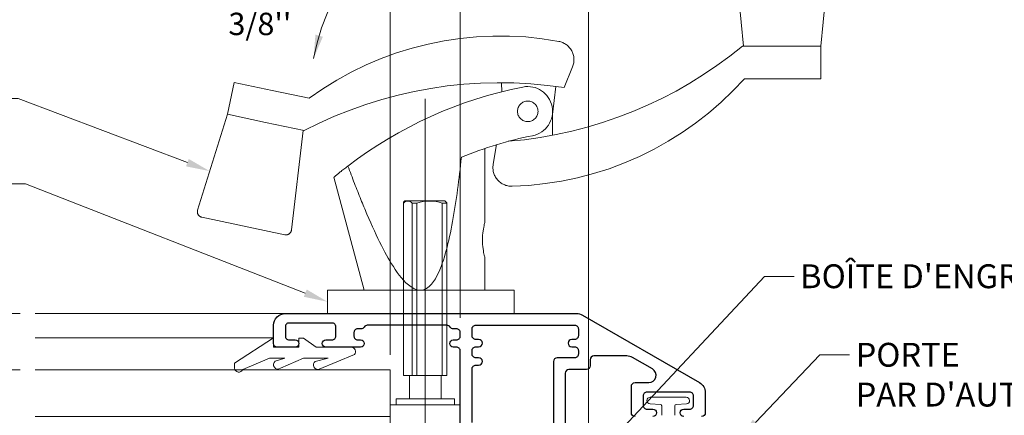
# Model space of a CAD drawing. Extents: x -54 to 133, y -173 to -42.
# Drawn here: x -31 to -28, y -89 to -88 of the extents above; entities that cross this region are included whole.
import ezdxf
from ezdxf import colors
from ezdxf.entities.mleader import LeaderData, LeaderLine
from ezdxf.math import Vec2, Vec3

# ---------------------------------------------------------------- set-up
doc = ezdxf.new("R2010")
doc.units = 0
doc.header["$LTSCALE"] = 0.375
doc.header["$MEASUREMENT"] = 0
doc.linetypes.add('CENTER', pattern=[2, 1.25, -0.25, 0.25, -0.25])
doc.linetypes.add('HIDDEN', pattern=[0.375, 0.25, -0.125])
doc.layers.get('0').update_dxf_attribs({"linetype": 'CONTINUOUS', "lineweight": 0})
doc.layers.get('DEFPOINTS').update_dxf_attribs({"linetype": 'CONTINUOUS', "lineweight": 5})
for name, color, linetype, lineweight in [('Catalogue Texte Français', 7, 'CONTINUOUS', 5), ('DIM', 4, 'CONTINUOUS', 5), ('FRAME_C', 152, 'CONTINUOUS', 40), ('FRAME_H', 7, 'CONTINUOUS', 13), ('VITRAGE', 140, 'CONTINUOUS', 15)]:
    doc.layers.add(name, color=color, linetype=linetype, lineweight=lineweight)
doc.layers.add('GARNITURTES', color=7, linetype='CONTINUOUS')
doc.layers.add('OPERATOR', color=80, linetype='CONTINUOUS')
doc.styles.get("Standard").update_dxf_attribs({"font": 'arial.ttf', "height": 0.08})
doc.styles.add('T_ISO_0.5', font='arial.ttf', dxfattribs={"height": 0.06})
doc.dimstyles.new('catalogue ISO-0.5', dxfattribs={"dimscale": 0.5, "dimtxt": 0.06, "dimasz": 0.08, "dimexe": 0.08, "dimexo": 0.08, "dimgap": 0.05, "dimtad": 1, "dimdec": 1, "dimlfac": 50.8, "dimzin": 9, "dimdsep": 46, "dimtxsty": 'T_ISO_0.5', "dimblk": 'ARCHTICK', "dimcen": 0.5, "dimdle": 0.08, "dimclrd": 30, "dimclre": 165, "dimclrt": 7, "dimadec": 0, "dimazin": 0, "dimtfac": 1, "dimtdec": 1, "dimtmove": 0, "dimatfit": 3, "dimfxl": 0.15, "dimfrac": 2, "dimlwd": 9, "dimlwe": 9, "dimarcsym": 0})

# ---------------------------------------------------------------- blocks, each defined once
blk = doc.blocks.new('_ArchTick')
at = {"color": 0, "const_width": 0.15}
blk.add_lwpolyline([(-0.5, -0.5), (0.5, 0.5)], dxfattribs=at)
blk = doc.blocks.new('*D327')
at = {"color": 165, "lineweight": 9, "ltscale": 0.15, "transparency": 16777216}
for p, q in [((-30.0123, -88.7486), (-30.0123, -87.7652)), ((-29.8248, -88.6489), (-29.8248, -87.7652))]:
    blk.add_line(p, q, dxfattribs=at)
at = {"color": 30, "lineweight": 9, "ltscale": 0.15, "transparency": 16777216}
for p, q in [((-30.0123, -87.8052), (-30.5101, -87.8052)), ((-29.8248, -87.8052), (-30.0523, -87.8052))]:
    blk.add_line(p, q, dxfattribs=at)
at = {"layer": 'DEFPOINTS', "color": 0, "lineweight": 0, "ltscale": 0.15, "transparency": 16777216}
for p in [(-29.8248, -87.8052), (-29.8248, -88.6889), (-30.0123, -88.7886)]:
    blk.add_point(p, dxfattribs=at)
at = {"color": 30, "lineweight": 9, "ltscale": 0.15, "transparency": 16777216, "xscale": 0.04, "yscale": 0.04, "zscale": 0.04, "rotation": 180}
blk.add_blockref('_ArchTick', (-30.0123, -87.8052), dxfattribs=at)
at = {"color": 30, "lineweight": 9, "ltscale": 0.15, "transparency": 16777216, "xscale": 0.04, "yscale": 0.04, "zscale": 0.04}
blk.add_blockref('_ArchTick', (-29.8248, -87.8052), dxfattribs=at)
at = {"color": 7, "ltscale": 0.15, "transparency": 16777216, "char_height": 0.06, "attachment_point": 5, "style": 'T_ISO_0.5'}
for s, insert in [('9.5mm', (-30.3614, -87.7495)), ("\\f\\X [;\\fArial;3/8''\\f]", (-30.3614, -87.8612))]:
    blk.add_mtext(s, dxfattribs=dict(at, insert=insert))
blk = doc.blocks.new('*D328')
at = {"color": 165, "lineweight": 9, "ltscale": 0.15, "transparency": 16777216}
for p, q in [((-30.0123, -88.7486), (-30.0123, -87.6227)), ((-29.4813, -88.9361), (-29.4813, -87.6227))]:
    blk.add_line(p, q, dxfattribs=at)
at = {"color": 30, "lineweight": 9, "ltscale": 0.15, "transparency": 16777216}
blk.add_line((-30.0523, -87.6627), (-29.4413, -87.6627), dxfattribs=at)
at = {"layer": 'DEFPOINTS', "color": 0, "lineweight": 0, "ltscale": 0.15, "transparency": 16777216}
for p in [(-29.4813, -87.6627), (-30.0123, -88.7886), (-29.4813, -88.9761)]:
    blk.add_point(p, dxfattribs=at)
at = {"color": 30, "lineweight": 9, "ltscale": 0.15, "transparency": 16777216, "xscale": 0.04, "yscale": 0.04, "zscale": 0.04, "rotation": 180}
blk.add_blockref('_ArchTick', (-30.0123, -87.6627), dxfattribs=at)
at = {"color": 30, "lineweight": 9, "ltscale": 0.15, "transparency": 16777216, "xscale": 0.04, "yscale": 0.04, "zscale": 0.04}
blk.add_blockref('_ArchTick', (-29.4813, -87.6627), dxfattribs=at)
at = {"color": 7, "ltscale": 0.15, "transparency": 16777216, "char_height": 0.06, "attachment_point": 5, "style": 'T_ISO_0.5'}
for s, insert in [('27mm', (-29.7468, -87.6076)), ("\\f\\X [;\\fArial;1 1/16''\\f]", (-29.7468, -87.7188))]:
    blk.add_mtext(s, dxfattribs=dict(at, insert=insert))
blk = doc.blocks.new('_Dot')
at = {"color": 0, "linetype": 'ByBlock', "lineweight": -2}
blk.add_line((-0.5, 0), (-1, 0), dxfattribs=at)
at = {"color": 0, "linetype": 'ByBlock', "const_width": 0.5}
blk.add_lwpolyline([(-0.25, 0, 1), (0.25, 0, 1)], format="xyb", close=True, dxfattribs=at)
blk = doc.blocks.new('*D329')
at = {"color": 30, "lineweight": 9, "ltscale": 0.15, "transparency": 16777216}
blk.add_line((-31.4819, -88.5976), (-31.4819, -90.2296), dxfattribs=at)
at = {"color": 165, "lineweight": 9, "ltscale": 0.15, "transparency": 16777216}
for p, q in [((-31.003, -88.6376), (-31.5219, -88.6376)), ((-31.003, -90.1896), (-31.5219, -90.1896))]:
    blk.add_line(p, q, dxfattribs=at)
at = {"layer": 'DEFPOINTS', "color": 0, "lineweight": 0, "ltscale": 0.15, "transparency": 16777216}
for p in [(-30.963, -88.6376), (-31.4819, -90.1896), (-30.963, -90.1896)]:
    blk.add_point(p, dxfattribs=at)
at = {"color": 30, "lineweight": 9, "ltscale": 0.15, "transparency": 16777216, "xscale": 0.04, "yscale": 0.04, "zscale": 0.04}
for p, rotation in [((-31.4819, -88.6376), 90), ((-31.4819, -90.1896), 270)]:
    blk.add_blockref('_ArchTick', p, dxfattribs=dict(at, rotation=rotation))
at = {"color": 7, "ltscale": 0.15, "transparency": 16777216, "char_height": 0.06, "attachment_point": 5, "rotation": 90, "style": 'T_ISO_0.5'}
for s, insert in [('78.8mm', (-31.5375, -89.4136)), ("\\f\\X [;\\fArial;3 3/32''\\f]", (-31.4258, -89.4136))]:
    blk.add_mtext(s, dxfattribs=dict(at, insert=insert))
blk = doc.blocks.new('*D330')
at = {"color": 30, "lineweight": 9, "ltscale": 0.15, "transparency": 16777216}
blk.add_line((-31.17, -88.7486), (-31.17, -90.0786), dxfattribs=at)
at = {"color": 165, "lineweight": 9, "ltscale": 0.15, "transparency": 16777216}
for p, q in [((-31.003, -88.7886), (-31.21, -88.7886)), ((-31.003, -90.0386), (-31.21, -90.0386))]:
    blk.add_line(p, q, dxfattribs=at)
at = {"layer": 'DEFPOINTS', "color": 0, "lineweight": 0, "ltscale": 0.15, "transparency": 16777216}
for p in [(-30.963, -88.7886), (-31.17, -90.0386), (-30.963, -90.0386)]:
    blk.add_point(p, dxfattribs=at)
at = {"color": 30, "lineweight": 9, "ltscale": 0.15, "transparency": 16777216, "xscale": 0.04, "yscale": 0.04, "zscale": 0.04}
for p, rotation in [((-31.17, -88.7886), 90), ((-31.17, -90.0386), 270)]:
    blk.add_blockref('_ArchTick', p, dxfattribs=dict(at, rotation=rotation))
at = {"color": 7, "ltscale": 0.15, "transparency": 16777216, "char_height": 0.06, "attachment_point": 5, "rotation": 90, "style": 'T_ISO_0.5'}
for s, insert in [('63.5mm', (-31.2256, -89.4136)), ("\\f\\X [;\\fArial;2 1/2''\\f]", (-31.1139, -89.4136))]:
    blk.add_mtext(s, dxfattribs=dict(at, insert=insert))

msp = doc.modelspace()

# ---------------------------------------------------------------- linework, layer by layer
at = {"lineweight": 0, "ltscale": 0.15}
msp.add_lwpolyline([(-30.18030577, -88.57507003), (-29.68030577, -88.57507003), (-29.68030577, -88.63757003), (-30.18030577, -88.63757003)], close=True, dxfattribs=at)
at = {"color": 7}
for points in [[(-29.21965199, -88.86244182), (-29.31603386, -88.86244182)], [(-29.31666449, -88.88009956), (-29.28849618, -88.88209657)], [(-29.28555322, -88.88503953), (-29.28555322, -88.9106853)], [(-29.25013262, -88.9106853), (-29.25013262, -88.88503953)], [(-29.24718966, -88.88209657), (-29.21912646, -88.88009956)]]:
    msp.add_lwpolyline(points, dxfattribs=at)
for centre, radius, start, end in [((-29.31608641, -88.87132324), 0.00888143, 90.06592532, 266.16576063), ((-29.21970454, -88.87132324), 0.00888143, 273.39477807, 89.9505636), ((-29.28854873, -88.88509208), 0.00299551, 359.99998808, 90.00001192), ((-29.24724222, -88.88509208), 0.00299551, 89.99998808, 180.00001192)]:
    msp.add_arc(centre, radius, start, end, dxfattribs=at)
at = {"layer": 'DIM', "color": 7, "linetype": 'Continuous', "lineweight": 0}
for p, q in [((-30.29334271, -88.63757003), (-30.96303648, -88.63757003)), ((-30.96303367, -88.70311325), (-30.32483596, -88.70311325))]:
    msp.add_line(p, q, dxfattribs=at)
at = {"layer": 'FRAME_C', "lineweight": -3}
for points in [[(-29.82488023, -89.16901903), (-29.82488023, -88.73811231, 0.4142135624), (-29.83487935, -88.7281132), (-29.84389388, -88.7281132, -0.87671), (-29.84389388, -88.7084299), (-29.83487935, -88.7084299, 0.4142135624), (-29.82488023, -88.69843078), (-29.82488023, -88.68893163, 0.4142135624), (-29.83487935, -88.67893251), (-29.84353229, -88.67893251, -0.2671506049), (-29.85217683, -88.67395875, 0.2671506049), (-29.86068524, -88.66906331), (-30.07378892, -88.66906331, 0.2671506049), (-30.08229733, -88.67395875, -0.2671506049), (-30.09094188, -88.67893251), (-30.09950161, -88.67893251, 0.4142135624), (-30.10950072, -88.68893163), (-30.10950072, -88.69843078, 0.4142135624), (-30.09950161, -88.7084299), (-30.09178575, -88.7084299, -1), (-30.09178575, -88.7281132), (-30.18449408, -88.7281132, -1), (-30.18449408, -88.7084299), (-30.16831441, -88.7084299, 0.4142135624), (-30.15831529, -88.69843078), (-30.15831529, -88.67315743, 0.4142135624), (-30.16831441, -88.66315832), (-30.28334359, -88.66315832, 0.4142135624), (-30.29334271, -88.67315743), (-30.29334271, -88.69843078, 0.4142135624), (-30.28334359, -88.7084299), (-30.2671639, -88.7084299, -1), (-30.2671639, -88.7281132), (-30.31499431, -88.7281132, -0.414214), (-30.32483596, -88.71827155), (-30.32483596, -88.66906331, -0.414214), (-30.29334268, -88.63757003), (-29.513548, -88.63757003, -0.1317573967), (-29.49779011, -88.64179583), (-29.18457133, -88.82280506, -0.2678386819), (-29.16883594, -88.85007254), (-29.16883597, -88.90378661, -0.414214), (-29.17867762, -88.91362826)], [(-29.79338696, -88.92995135), (-29.79338696, -88.78598179, -0.4142135624), (-29.78338785, -88.77598268), (-29.77567199, -88.77598268, 1), (-29.77567199, -88.75629938), (-29.78338785, -88.75629938, -0.4142135624), (-29.79338696, -88.74630027), (-29.79338696, -88.73680111, -0.4142135624), (-29.78338785, -88.72680199), (-29.77567199, -88.72680199, 1), (-29.77567199, -88.7071187), (-29.78338785, -88.7071187, -0.4142135624), (-29.79338696, -88.69711958), (-29.79338696, -88.67906242, -0.4142135624), (-29.78338785, -88.66906331), (-29.51876561, -88.66906331, -0.4142135624), (-29.5087665, -88.67906242), (-29.5087665, -88.69711958, -0.4142135624), (-29.51876561, -88.7071187), (-29.52648146, -88.7071187, 1), (-29.52648146, -88.72680199), (-29.51876561, -88.72680199, -0.4142135624), (-29.5087665, -88.73680111), (-29.5087665, -88.74630027, -0.4142135624), (-29.51876561, -88.75629938), (-29.56545439, -88.75629938, 0.414214), (-29.57529604, -88.76614103), (-29.57529604, -89.0335389, -0.4142135624)], [(-29.35700826, -88.91362826, -0.414214), (-29.3668499, -88.90378665), (-29.3668499, -88.83292678, -0.4142135624), (-29.35700825, -88.82308513), (-29.3204268, -88.82308513, 0.7671631799), (-29.31057813, -88.78635966), (-29.36339508, -88.75583673, 0.1317573967), (-29.37915296, -88.75161093), (-29.46743155, -88.75161093, 0.4142135624), (-29.47727319, -88.76145258), (-29.47727319, -88.77795101, -0.4142135624), (-29.48711484, -88.78779265), (-29.53396109, -88.78779265, 0.414214), (-29.54380274, -88.7976343), (-29.54380274, -88.99236145)], [(-29.22650803, -88.91362826, -1), (-29.22650803, -88.89394497), (-29.21032838, -88.89394497, 0.4142135624), (-29.20032927, -88.88394585), (-29.20032927, -88.85867253, 0.4142135624), (-29.21032838, -88.84867342), (-29.32535746, -88.84867342, 0.4142135624), (-29.33535658, -88.85867253), (-29.33535658, -88.88394585, 0.4142135624), (-29.32535746, -88.89394497), (-29.30917785, -88.89394497, -1), (-29.30917785, -88.91362826)]]:
    msp.add_lwpolyline(points, format="xyb", dxfattribs=at)
at = {"layer": 'FRAME_H', "linetype": 'HIDDEN', "lineweight": 0, "ltscale": 10}
for p, q in [((-29.06683095, -87.92059276), (-29.09150703, -87.65296999)), ((-28.85920322, -87.92059276), (-28.83452714, -87.65296999)), ((-29.06920322, -87.92059276), (-28.96301708, -87.92059276)), ((-28.85920322, -87.92059276), (-28.96301708, -87.92059276)), ((-28.85920322, -87.92059276), (-28.85920322, -88.00809276)), ((-29.52411327, -87.97587927), (-29.54677727, -88.03197464)), ((-29.52411327, -87.97587927), (-29.54677727, -88.03197464)), ((-30.44843363, -88.10355791), (-30.43024136, -88.01797)), ((-30.32869608, -88.03955411), (-30.43024136, -88.01797)), ((-29.7148188, -88.0188042), (-29.71354845, -88.04304379)), ((-29.7148188, -88.0188042), (-29.71354845, -88.04304379)), ((-29.5781989, -88.10369707), (-29.56900028, -88.02878031)), ((-29.5781989, -88.10369707), (-29.56900028, -88.02878031)), ((-28.96301708, -88.00809276), (-29.06420322, -88.00809276)), ((-28.96301708, -88.00809276), (-28.85920322, -88.00809276)), ((-30.32869608, -88.03955411), (-30.2297211, -88.06059189)), ((-30.44843363, -88.10355791), (-30.52821238, -88.36020204)), ((-30.44843363, -88.10355791), (-30.34688835, -88.12514203)), ((-29.57770322, -88.15972786), (-29.57770322, -88.09559276)), ((-30.24302263, -88.14721937), (-30.34688835, -88.12514203)), ((-30.24534307, -88.14672614), (-30.27684812, -88.41363116)), ((-29.73677908, -88.23765832), (-29.72747569, -88.18489614)), ((-29.75908408, -88.39257003), (-29.75908408, -88.19507003)), ((-30.16344214, -88.2723502), (-30.08258408, -88.57507003)), ((-30.51700716, -88.37932689), (-30.29486338, -88.426545)), ((-29.75908408, -88.57507003), (-29.75908408, -88.48757003)), ((-29.93211719, -88.57507003), (-30.08258408, -88.57507003)), ((-29.75908408, -88.57507003), (-29.93211719, -88.57507003))]:
    msp.add_line(p, q, dxfattribs=at)
at = {"layer": 'FRAME_H', "color": 7, "linetype": 'CENTER', "lineweight": 0, "ltscale": 10}
msp.add_line((-29.91858596, -90.76050502), (-29.91858596, -88.06199119), dxfattribs=at)
at = {"layer": 'FRAME_H', "linetype": 'HIDDEN', "lineweight": 0, "ltscale": 10, "flags": 128}
for points in [[(-30.16344214, -88.2723502), (-30.16337266, -88.27229172), (-30.16316465, -88.27211704), (-30.16281871, -88.27182723), (-30.16233551, -88.27142342), (-30.16171565, -88.27090671), (-30.16095975, -88.27027821), (-30.16006847, -88.26953902), (-30.15904243, -88.26869021), (-30.15788225, -88.26773295), (-30.15658857, -88.26666833), (-30.15516205, -88.26549742), (-30.15360719, -88.26422508), (-30.15192819, -88.26285607), (-30.15012686, -88.26139322), (-30.14820501, -88.25983935), (-30.14616449, -88.25819726), (-30.14400711, -88.25646974), (-30.14173472, -88.25465963), (-30.1393491, -88.25276972), (-30.13685211, -88.25080281), (-30.13424558, -88.24876173), (-30.13153132, -88.24664926), (-30.12871115, -88.24446822), (-30.12578691, -88.24222141)], [(-30.12578691, -88.24222141), (-30.12356354, -88.24820776), (-30.12134852, -88.2541426), (-30.11914181, -88.26002586), (-30.11694345, -88.26585744), (-30.11475339, -88.27163734), (-30.11257164, -88.27736541), (-30.11039818, -88.28304165), (-30.108233, -88.28866596), (-30.10607607, -88.29423827), (-30.10392742, -88.29975853), (-30.101787, -88.30522662), (-30.09965482, -88.31064252), (-30.09753085, -88.31600616), (-30.0954151, -88.32131743), (-30.09330755, -88.32657632), (-30.09120819, -88.33178269), (-30.089117, -88.33693655), (-30.08703397, -88.34203777), (-30.08495911, -88.3470863), (-30.08289238, -88.35208206), (-30.08083378, -88.357025), (-30.07878331, -88.36191505), (-30.07674093, -88.36675213), (-30.07470665, -88.37153617)], [(-29.93211719, -88.57507003), (-29.92347181, -88.57385407), (-29.91544711, -88.57039048), (-29.90832096, -88.56522716), (-29.90211106, -88.55896558), (-29.89657851, -88.55187738), (-29.8916491, -88.54426549), (-29.88731968, -88.53649413), (-29.88338332, -88.52848377), (-29.87970842, -88.52014277), (-29.87629311, -88.51159979), (-29.87313556, -88.50298345), (-29.8702339, -88.49442239), (-29.86757922, -88.48602224), (-29.86504523, -88.47747581), (-29.86258491, -88.46866154), (-29.86019688, -88.45959682), (-29.85787978, -88.45029896), (-29.85563224, -88.44078536), (-29.8534529, -88.43107335), (-29.85134038, -88.42118031), (-29.84929331, -88.41112357), (-29.84731033, -88.40092051), (-29.84539008, -88.39058849), (-29.84353118, -88.38014486), (-29.84173227, -88.36960696), (-29.83999197, -88.35899217), (-29.83830892, -88.34831784), (-29.83668176, -88.33760133), (-29.83510911, -88.32685998), (-29.83358961, -88.3161112), (-29.83212189, -88.30537227), (-29.83070319, -88.29464888), (-29.82932376, -88.28388257), (-29.82798153, -88.27307268), (-29.82667601, -88.26223128), (-29.82540671, -88.25137039), (-29.82417313, -88.24050207), (-29.82297478, -88.22963833), (-29.82181117, -88.21879118)], [(-30.07470665, -88.37153617), (-30.06971018, -88.38314005), (-30.06476305, -88.39441806), (-30.05986494, -88.40536907), (-30.05501553, -88.41599197), (-30.05021451, -88.42628565), (-30.04546153, -88.43624897), (-30.04075629, -88.44588084), (-30.03609847, -88.45518012), (-30.03148775, -88.46414569), (-30.02692379, -88.47277646), (-30.02240628, -88.48107129), (-30.0179349, -88.48902907), (-30.01350649, -88.49665348), (-30.00891522, -88.50427691), (-30.00405358, -88.51202317), (-29.9989487, -88.51978035), (-29.99362773, -88.52743657), (-29.98811782, -88.53487996), (-29.98244609, -88.54199861), (-29.9766345, -88.5486864), (-29.97043331, -88.55510426), (-29.96375282, -88.56113596), (-29.95667202, -88.56645849), (-29.94902366, -88.5708699), (-29.94078785, -88.57392986), (-29.93211719, -88.57507003)], [(-29.75908408, -88.39257003), (-29.75918905, -88.39298007), (-29.75949412, -88.39420014), (-29.75998225, -88.39620982), (-29.76061945, -88.39896184), (-29.76136608, -88.40241379), (-29.76217433, -88.40649898), (-29.76299109, -88.41114672), (-29.76376579, -88.41629843), (-29.76444364, -88.421862), (-29.76497851, -88.4277413), (-29.76533138, -88.43385967), (-29.76547187, -88.4400806), (-29.7653907, -88.44630951), (-29.76508927, -88.45242516), (-29.76459257, -88.45831149), (-29.76393306, -88.4638817), (-29.76316092, -88.46902472), (-29.76232862, -88.47367501), (-29.76149374, -88.4777548), (-29.76071403, -88.48119245), (-29.76003997, -88.48394114), (-29.75952302, -88.48594483), (-29.75919734, -88.48716066), (-29.75908408, -88.48757003)]]:
    msp.add_lwpolyline(points, dxfattribs=at)
at = {"layer": 'FRAME_H', "linetype": 'HIDDEN', "lineweight": 0, "ltscale": 10}
msp.add_circle((-29.64420322, -88.09559276), 0.0275, dxfattribs=at)
at = {"layer": 'FRAME_H', "color": 251, "linetype": 'HIDDEN', "lineweight": 0, "ltscale": 20, "true_color": 0x4a4a4a}
msp.add_arc((-29.58073686, -88.07797377), 0.64905494, 51.49046559, 168.94819621, dxfattribs=at)
msp.add_arc((-29.58073686, -88.07797377), 0.64905494, 51.49046559, 168.94819621, dxfattribs=at)
at = {"layer": 'FRAME_H', "linetype": 'HIDDEN', "lineweight": 0, "ltscale": 10}
for centre, radius, start, end in [((-29.7192552, -88.7563596), 0.86294156, 79.45441503, 126.26648714), ((-29.79055835, -87.04690186), 1.133, 274.77353097, 309.54448127), ((-29.57047246, -87.95714894), 0.05, 338, 79.45441503), ((-29.7190814, -89.15179618), 1.133, 81.25264354, 117.54448127), ((-29.4369295, -89.14175711), 1.133, 101.20672479, 127.44461076), ((-29.70817246, -87.43366108), 0.86294156, 271.45441503, 318.26648714), ((-29.64420322, -88.09559276), 0.0665, 281.20672479, 101.20672479), ((-29.4369295, -89.14175711), 1, 101.20672479, 112.63639468), ((-29.6875387, -88.24634073), 0.05, 170, 271.45441503), ((-30.51388848, -88.36465467), 0.015, 162.73195462, 258), ((-30.29174471, -88.41187279), 0.015, 258, 353.26804538)]:
    msp.add_arc(centre, radius, start, end, dxfattribs=at)
at = {"layer": 'FRAME_H', "color": 251, "linetype": 'HIDDEN', "lineweight": 0, "ltscale": 0.75, "true_color": 0x4a4a4a}
msp.add_solid([(-30.21278882, -87.88979018), (-30.21769595, -87.95325235), (-30.19283794, -87.89578936)], dxfattribs=at)
msp.add_solid([(-30.21278882, -87.88979018), (-30.21769595, -87.95325235), (-30.19283794, -87.89578936)], dxfattribs=at)
at = {"layer": 'GARNITURTES', "color": 7, "lineweight": 13}
msp.add_lwpolyline([(-30.27250128, -88.7281132), (-30.32483596, -88.7281132), (-30.25675328, -88.7281132), (-30.25675328, -88.70390065), (-30.24445016, -88.70390065), (-30.21039511, -88.7281132), (-30.11696251, -88.7281132, -0.6465166905), (-30.10812116, -88.74775555), (-30.20252411, -88.78679083, -0.8520022899), (-30.2132235, -88.76606768), (-30.17856126, -88.75707048), (-30.24479733, -88.75707048), (-30.30636097, -88.78454819, -0.989144066), (-30.32018465, -88.76539517), (-30.2951292, -88.75707048), (-30.33575412, -88.75707048), (-30.40716751, -88.78820694, -0.7607397372), (-30.42953828, -88.78398622), (-30.42953828, -88.77066298), (-30.32483596, -88.70311325), (-30.32483596, -88.7281132)], format="xyb", dxfattribs=at)
at = {"layer": 'OPERATOR', "linetype": 'Continuous', "lineweight": 0, "ltscale": 0.25}
for p, q in [((-29.97341769, -88.33545899), (-29.97668201, -88.3387233)), ((-29.97668201, -88.3387233), (-29.97668201, -88.80419986)), ((-29.86585676, -88.33573611), (-29.97341769, -88.33545899)), ((-29.95378457, -88.34149811), (-29.94086484, -88.34149811)), ((-29.95378457, -88.80419986), (-29.95378457, -88.34149811)), ((-29.94086484, -88.34149811), (-29.94086484, -88.80419986)), ((-29.87298557, -88.34177523), (-29.86028936, -88.34177523)), ((-29.87298557, -88.80447699), (-29.87298557, -88.34177523)), ((-29.86585676, -88.33573611), (-29.86259245, -88.33900042)), ((-29.86048991, -88.34149811), (-29.86048991, -88.80419986)), ((-29.97668201, -88.80419986), (-29.86048991, -88.80419986))]:
    msp.add_line(p, q, dxfattribs=at)
msp.add_lwpolyline([(-29.86259245, -88.33900042), (-29.86250042, -88.33909322), (-29.8624081, -88.33918798), (-29.86231549, -88.33928456), (-29.86222256, -88.33938309), (-29.86212933, -88.33948351), (-29.86203577, -88.33958589), (-29.86194189, -88.33969016), (-29.86184767, -88.33979646), (-29.86175313, -88.33990472), (-29.86165823, -88.34001493), (-29.86156298, -88.34012718), (-29.86146737, -88.34024139), (-29.86137139, -88.3403577), (-29.86127504, -88.34047604), (-29.86117831, -88.34059642), (-29.86108119, -88.34071883), (-29.86098368, -88.34084341), (-29.86088576, -88.3409701), (-29.86078743, -88.34109882), (-29.86068869, -88.34122978), (-29.86058952, -88.34136286), (-29.86048991, -88.34149811), (-29.86038986, -88.34163553), (-29.86028936, -88.34177521)], dxfattribs=at)
at = {"layer": 'OPERATOR', "lineweight": 0, "ltscale": 0.75}
for points in [[(-29.96071487, -88.80419986), (-29.87645705, -88.80419986), (-29.87645705, -88.86669986), (-29.96071487, -88.86669986)], [(-29.84046096, -88.86670899), (-29.99671096, -88.86670899), (-29.99671096, -88.88233399), (-29.84046096, -88.88233399)]]:
    msp.add_lwpolyline(points, close=True, dxfattribs=at)
msp.add_lwpolyline([(-30.01233596, -88.88233399), (-29.82483596, -88.88233399), (-29.82483596, -89.94483399), (-30.01233596, -89.94483399), (-30.01233596, -88.88233399)], dxfattribs=at)
at = {"layer": 'OPERATOR', "linetype": 'Continuous', "lineweight": 0, "ltscale": 0.25}
for centre, radius, start, end in [((-29.96523329, -88.35145412), 0.0151722, 41.01075918, 138.98913717), ((-29.90734788, -88.44517287), 0.10895799, 71.61669729, 107.91547604)]:
    msp.add_arc(centre, radius, start, end, dxfattribs=at)
at = {"layer": 'VITRAGE', "lineweight": 0}
msp.add_lwpolyline([(-30.96303366, -88.78858399), (-30.01233596, -88.78858399), (-30.01233596, -88.91358399), (-30.96303366, -88.91358399)], dxfattribs=at)

# ---------------------------------------------------------------- dimensions: what is measured, and where the dimension line sits
at = {"ltscale": 0.15}
dim = msp.add_linear_dim(base=(-29.48130274, -87.66273641), p1=(-30.01233596, -88.78858399), p2=(-29.48130274, -88.97608399), dimstyle='catalogue ISO-0.5', override={"dimpost": 'mm\\X\\f\\X'}, dxfattribs=at)
dim.commit()
dim.dimension.update_dxf_attribs({"geometry": '*D328', "text_midpoint": (-29.74681935, -87.66273641)})
dim = msp.add_linear_dim(base=(-29.82483596, -87.80516078), p1=(-30.01233596, -88.78858399), p2=(-29.82483596, -88.68893163), dimstyle='catalogue ISO-0.5', override={"dimpost": 'mm\\X\\f\\X'}, dxfattribs=at)
dim.commit()
dim.dimension.update_dxf_attribs({"geometry": '*D327', "text_midpoint": (-30.36142116, -87.80516078), "dimtype": 160})
dim = msp.add_linear_dim(base=(-31.4818697, -90.18959794), p1=(-30.96303366, -88.63757003), p2=(-30.96303366, -90.18959794), angle=90, dimstyle='catalogue ISO-0.5', override={"dimpost": 'mm\\X\\f\\X'}, dxfattribs=at)
dim.commit()
dim.dimension.update_dxf_attribs({"geometry": '*D329', "text_midpoint": (-31.4818697, -89.41358399)})
dim = msp.add_linear_dim(base=(-31.1699677, -90.03858399), p1=(-30.96303366, -88.78858399), p2=(-30.96303366, -90.03858399), angle=90, dimstyle='catalogue ISO-0.5', override={"dimpost": 'mm\\X\\f\\X'}, dxfattribs=at)
dim.commit()
dim.dimension.update_dxf_attribs({"geometry": '*D330', "text_midpoint": (-31.1699677, -89.41358399), "dimtype": 160})

# ---------------------------------------------------------------- leaders
at = {"layer": 'Catalogue Texte Français', "ltscale": 0.15}
ml = msp.add_multileader_mtext('Standard', dxfattribs=at)
ml.set_content('MANIVELLE \\PPLIANTE\\PEN ZINC\\P(OPTIONNELLE)', color=256)
ml.set_leader_properties(color=30, linetype='ByLayer', lineweight=-1)
ml.build(insert=Vec2(0, 0))
ml.multileader.update_dxf_attribs({"text_right_attachment_type": 3, "dogleg_length": 0.1, "arrow_head_size": 0.064, "scale": 0.8})
ctx = ml.context
ctx.base_point, ctx.scale, ctx.char_height, ctx.arrow_head_size, ctx.landing_gap_size, ctx.plane_origin = Vec3(-31.79750414, -87.73906231), 0.8, 0.064, 0.064, 0.016, Vec3(-28.79588614, -87.59367514)
ctx.right_attachment, ctx.text_align_type = 3, 2
notes = []
notes.append((ctx, [(0, (1, 1, 0), (-31.00857099, -88.06128877), (-1, 0), 0.08, [(0, [(-30.49579123, -88.25590486)], 0, [])])]))
ctx.mtext.insert, ctx.mtext.alignment, ctx.mtext.flow_direction = Vec3(-31.10457099, -87.69765439), 3, 5
ml = msp.add_multileader_mtext('Standard', dxfattribs=at)
ml.set_content('PLAQUE OVALE', color=256)
ml.set_leader_properties(color=30, linetype='ByLayer', lineweight=-1)
ml.build(insert=Vec2(0, 0))
ml.multileader.update_dxf_attribs({"text_right_attachment_type": 3, "dogleg_length": 0.1, "arrow_head_size": 0.064, "scale": 0.8})
ctx = ml.context
ctx.base_point, ctx.scale, ctx.char_height, ctx.arrow_head_size, ctx.landing_gap_size, ctx.plane_origin = Vec3(-31.77481921, -88.2890768), 0.8, 0.064, 0.064, 0.016, Vec3(-28.79588614, -87.8207844)
ctx.right_attachment, ctx.text_align_type = 3, 2
notes.append((ctx, [(0, (1, 1, 0), (-30.98876737, -88.29021186), (-1, 0), 0.08, [(0, [(-30.18030577, -88.60632003)], 0, [])])]))
ctx.mtext.insert, ctx.mtext.alignment, ctx.mtext.flow_direction = Vec3(-31.08476737, -88.2545884), 3, 5
ml = msp.add_multileader_mtext('Standard', dxfattribs=at)
ml.set_content("BOÎTE D'ENGRENAGE", color=256)
ml.set_leader_properties(color=30, linetype='ByLayer', lineweight=-1)
ml.set_arrow_properties(name='DOT')
ml.build(insert=Vec2(0, 0))
ml.multileader.update_dxf_attribs({"text_right_attachment_type": 3, "dogleg_length": 0.1, "arrow_head_size": 0.032, "scale": 0.8})
ctx = ml.context
ctx.base_point, ctx.scale, ctx.char_height, ctx.arrow_head_size, ctx.landing_gap_size, ctx.plane_origin = Vec3(-28.93072766, -88.53832544), 0.8, 0.064, 0.032, 0.016, Vec3(-29.88947315, -89.40842064)
ctx.right_attachment = 3
notes.append((ctx, [(0, (1, 1, 0), (-29.01072766, -88.53832544), (1, 0), 0.08, [(0, [(-29.88947315, -89.47981207)], 0, [])])]))
ctx.mtext.insert, ctx.mtext.flow_direction = Vec3(-28.91472766, -88.50577974), 5
ml = msp.add_multileader_mtext('Standard', dxfattribs=at)
ml.set_content("PORTE\\PPAR D'AUTRES", color=256)
ml.set_leader_properties(color=30, linetype='ByLayer', lineweight=-1)
ml.build(insert=Vec2(0, 0))
ml.multileader.update_dxf_attribs({"text_right_attachment_type": 3, "dogleg_length": 0.1, "arrow_head_size": 0.064, "scale": 0.8})
ctx = ml.context
ctx.base_point, ctx.scale, ctx.char_height, ctx.arrow_head_size, ctx.landing_gap_size, ctx.plane_origin = Vec3(-28.78233495, -88.74891902), 0.8, 0.064, 0.064, 0.016, Vec3(-28.94954274, -88.97791798)
ctx.right_attachment = 3
notes.append((ctx, [(0, (1, 1, 0), (-28.86233495, -88.74891902), (1, 0), 0.08, [(0, [(-29.0781511, -88.97608399)], 0, [])])]))
ctx.mtext.insert, ctx.mtext.flow_direction = Vec3(-28.76633495, -88.71637332), 5
for ctx, leaders in notes:
    for number, flags, end, landing, length, lines in leaders:
        leader = LeaderData()
        leader.index, (leader.has_last_leader_line, leader.has_dogleg_vector, leader.attachment_direction) = number, flags
        leader.last_leader_point, leader.dogleg_vector, leader.dogleg_length = Vec3(end), Vec3(landing), length
        for number, points, colour, breaks in lines:
            line = LeaderLine()
            line.index, line.vertices, line.color, line.breaks = number, Vec3.list(points), colors.encode_raw_color(colour), breaks
            leader.lines.append(line)
        ctx.leaders.append(leader)

doc.saveas('drawing.dxf')
